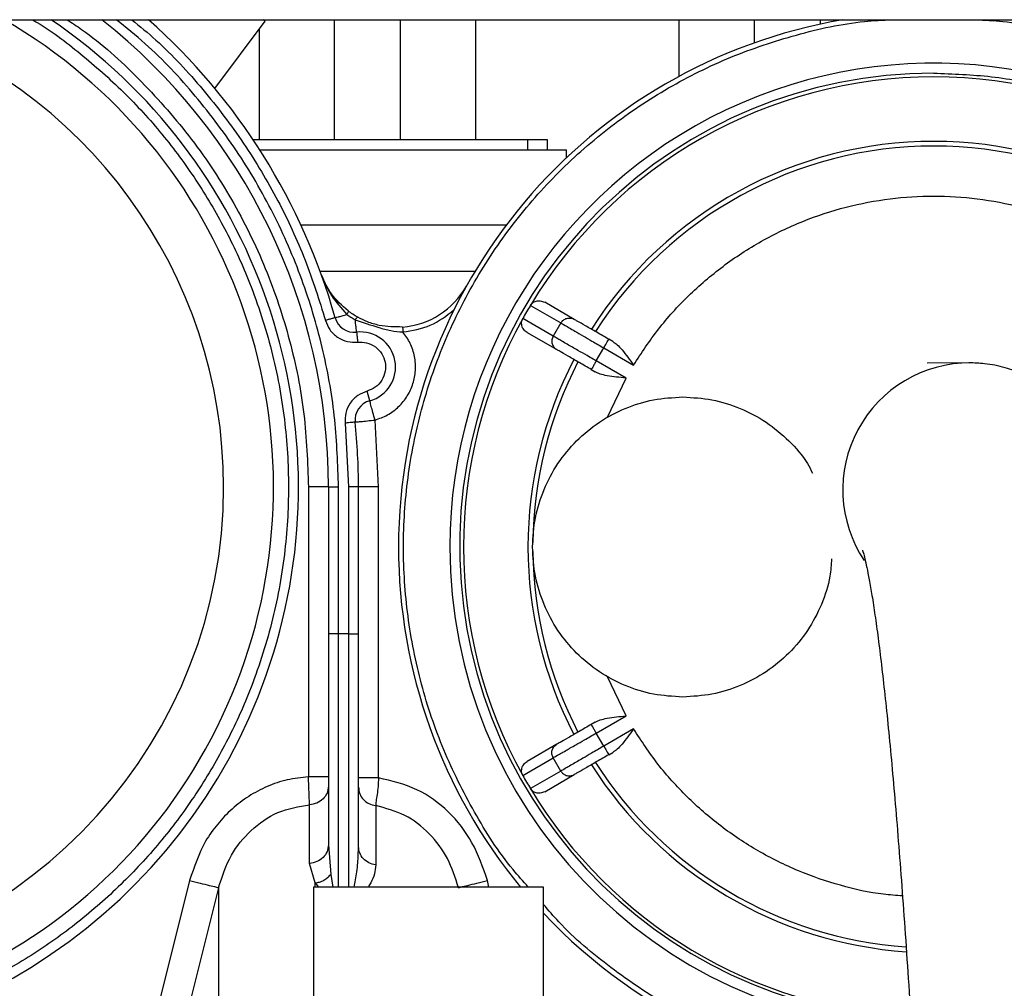
# Model space of a CAD drawing. Units: inches. Extents: x 0.3 to 16.7, y 0.3 to 10.7.
# Drawn here: x 5.8 to 6, y 6.9 to 7 of the extents above; entities that cross this region are included whole.
import ezdxf

# ---------------------------------------------------------------- set-up
doc = ezdxf.new("R2010")
doc.units = ezdxf.units.IN
doc.header["$MEASUREMENT"] = 0

msp = doc.modelspace()

# ---------------------------------------------------------------- linework, layer by layer
at = {"color": 7, "linetype": 'Continuous', "lineweight": 25}
for p, q in [((4.6785631437, 7.0066387776), (7.9285631437, 7.0066387776)), ((5.8489482473, 6.9969838474), (5.8560063652, 7.0064426185)), ((5.8560063652, 7.0064426185), (5.8557434872, 7.0066387776)), ((5.8856465289, 6.9897529715), (5.8856465289, 7.0066387776)), ((5.9142038967, 6.9986705253), (5.9142038967, 7.0066387776)), ((5.8552190823, 6.9897529715), (5.8552190823, 7.0053875598)), ((5.8929018719, 6.9897529715), (5.854334769, 6.9897529715)), ((5.8929018719, 6.9897529715), (5.8929018719, 6.9883468977)), ((5.8957140204, 6.9897529715), (5.8929018719, 6.9897529715)), ((5.8957140204, 6.9883468977), (5.8957140204, 6.9897529715)), ((5.8552547119, 6.9883468977), (5.8983855615, 6.9883468977)), ((5.8983855615, 6.9872372381), (5.8983855615, 6.9883468977)), ((5.8610340469, 6.9778013404), (5.8899320472, 6.9778013404)), ((5.8855121679, 6.9712526011), (5.8637452705, 6.9712526011)), ((5.8994744256, 6.9645077043), (5.8953081937, 6.9669130794)), ((5.8933030452, 6.966473464), (5.8975736202, 6.9640100159)), ((5.8964944027, 6.9621407584), (5.8922257076, 6.9646074606)), ((5.897573622, 6.9640100148), (5.8964944054, 6.9621407568)), ((5.8928475653, 6.9626511461), (5.8970137096, 6.9602458216)), ((5.904889988, 6.9613810279), (5.9043161938, 6.9617123081)), ((5.9025586095, 6.9586680475), (5.9036131767, 6.9604946006)), ((5.9036131767, 6.9604946006), (5.9078008222, 6.9580768716)), ((5.9067462625, 6.9562503206), (5.9025586163, 6.9586680593)), ((5.9018555833, 6.9574503609), (5.9024293581, 6.9571190919)), ((5.9549305314, 6.958388642), (5.9490735565, 6.9583479741)), ((5.9041587728, 6.9507642242), (5.9067462625, 6.9562503206)), ((5.8707192797, 6.9530646769), (5.870348155, 6.9544209881)), ((5.8719513658, 6.9409385526), (5.871461481, 6.9503522164)), ((5.8672664024, 6.9499117576), (5.8677327999, 6.9409385526)), ((5.8621088461, 6.9409385526), (5.8621088088, 6.9001796935)), ((5.8649209946, 6.9409385526), (5.8621088461, 6.9409385526)), ((5.8649209946, 6.9409385526), (5.8649209946, 6.9202847124)), ((5.8663270688, 6.9202847124), (5.8663270688, 6.940938536)), ((5.8677327999, 6.9409385526), (5.867733143, 6.9202847124)), ((5.8691392173, 6.9409385526), (5.8677327999, 6.9409385526)), ((5.8691392173, 6.9202847124), (5.8691392173, 6.9409385526)), ((5.8719513658, 6.9409385526), (5.8691392173, 6.9409385526)), ((5.8719513658, 6.9000423687), (5.8719513658, 6.9409385526)), ((5.8663270688, 6.9202847124), (5.8649209946, 6.9202847124)), ((5.867733143, 6.9202847124), (5.8663270688, 6.9202847124)), ((5.867733143, 6.9202847124), (5.8691392173, 6.9202847124)), ((5.9067462587, 6.9087539004), (5.9041587728, 6.9142399902)), ((5.9025586206, 6.9063361575), (5.9067462587, 6.9087539004)), ((5.9024293581, 6.9078851225), (5.9018555585, 6.9075538391)), ((5.9036131788, 6.9045096092), (5.9025586206, 6.9063361575)), ((5.9078008182, 6.9069273497), (5.9036131788, 6.9045096092)), ((5.8970138169, 6.9047584583), (5.8928475637, 6.9023530709)), ((5.9043162132, 6.9032919174), (5.904889988, 6.9036231864)), ((5.8922255507, 6.9003970361), (5.8964944026, 6.9028634559)), ((5.8975733077, 6.9009947247), (5.8964944064, 6.9028634581)), ((5.8975733051, 6.9009947231), (5.893303193, 6.8985305037)), ((5.8953081921, 6.8980911376), (5.8994743697, 6.9004964814)), ((5.8622666318, 6.8880255792), (5.8622666318, 6.8962648243)), ((5.8715592386, 6.8961355417), (5.8715592386, 6.8878090874)), ((5.8649209946, 6.8906324803), (5.8652365382, 6.8864755208)), ((5.8630555072, 6.8852700597), (5.8622666318, 6.8880255792)), ((5.8453993892, 6.8856144626), (5.8412388164, 6.8688908668)), ((5.8494738793, 6.8846007916), (5.8453132539, 6.8678772095)), ((5.8494738793, 6.8846007916), (5.8494738799, 6.867877206)), ((5.8628118832, 6.884695583), (5.8628118832, 6.8636044694)), ((5.8951515907, 6.884695583), (5.8628118832, 6.884695583)), ((5.8951515907, 6.8636044694), (5.8951515907, 6.884695583))]:
    msp.add_line(p, q, dxfattribs=at)
at = {"color": 8, "linetype": 'Continuous', "lineweight": 25}
for p, q in [((5.8657646391, 6.9897529715), (5.8657646391, 7.0066387776)), ((5.8750447291, 6.9897529715), (5.8750447291, 7.0066387776)), ((5.9248197572, 7.0033916796), (5.9248197572, 7.0066387776)), ((5.9340998472, 7.0060299764), (5.9340998472, 7.0066387776)), ((5.8663270688, 6.884695583), (5.8663270688, 6.9202847124)), ((5.867733143, 6.9202847124), (5.867733143, 6.884695583)), ((5.8630555078, 6.884695583), (5.8630555072, 6.8852700597)), ((5.8630555072, 6.8852700597), (5.863508322, 6.884695583)), ((5.8652365382, 6.8864755208), (5.8655168761, 6.884695583)), ((5.8874833515, 6.884695583), (5.8872547493, 6.885614459))]:
    msp.add_line(p, q, dxfattribs=at)
at = {"color": 7, "linetype": 'Continuous', "lineweight": 25}
for centre, radius, start, end in [((5.7812595772, 6.9409385526), 0.0794431946006745, 124.2073105486, 55.7926894514), ((5.7812595772, 6.9409385526), 0.0759280089988752, 180, 59.9165556518), ((5.7812595772, 6.9409385526), 0.083661417322834, 2.5e-09, 51.74944411409999), ((5.7812595772, 6.9409385526), 0.0878796400449522, 15.7114009411, 48.3842883049), ((5.9499884861, 6.9325021072), 0.075224971878515, 99.75789639240001, 180), ((5.9499884861, 6.9325021072), 0.0680188413948262, 346.1249481848, 180), ((5.9499884861, 6.9325021072), 0.0660854893138364, 30.9343367512, 149.0659124976), ((5.9499884861, 6.9325021072), 0.0570282297609908, 32.472941768, 147.527058232), ((5.9499884861, 6.9325021072), 0.0563635435324552, 32.50212496260001, 147.4978739675), ((5.8744804453, 6.9746472535), 0.0112485939257858, 274.3550817072, 330.8317365596001), ((5.9499884861, 6.9325021072), 0.0660854893138226, 149.0659124976, 150.9340875024), ((5.8685629285, 6.9654971635), 0.0028121484815011, 195.7114010694, 276.3662204692), ((5.9499884861, 6.9325021072), 0.0660854893138373, 150.9340875024, 209.0656324451), ((5.8694204321, 6.9578114435), 0.0049212598425568, 285.3031375177001, 96.36621999549999), ((5.9499884861, 6.9325021072), 0.0570282297609463, 152.472941768, 207.527058232), ((5.9499884861, 6.9325021072), 0.0563635435323356, 152.5021249618, 179.3550983045), ((5.8714614786, 6.9503522389), 0.002812148481524, 105.3031415684, 185.9579566925), ((5.7812595772, 6.9409385526), 0.0878796400449522, 0, 5.9579567433), ((5.9499884861, 6.9325021072), 0.075224971878515, 180, 219.4581187058), ((5.9499884861, 6.9325021072), 0.0680188413948264, 180, 267.3730793351), ((5.9499884861, 6.9325021072), 0.0563635435324553, 180.6449016955, 207.497874404), ((5.9499884861, 6.9325021072), 0.0570282297609536, 212.4729417679, 266.1261206732), ((5.9499884861, 6.9325021072), 0.056363543532464, 212.5021318225, 266.0339183136999), ((5.9499884861, 6.9325021072), 0.0660854893801098, 209.0656324451, 210.9343367523), ((5.9499884861, 6.9325021072), 0.0660854893138368, 210.9343367523, 267.1724944144), ((5.9499884861, 6.9325021072), 0.0752249718785152, 223.1997208474, 267.9395914571001)]:
    msp.add_arc(centre, radius, start, end, dxfattribs=at)
at = {"color": 8, "linetype": 'Continuous', "lineweight": 25}
for centre, radius, start, end in [((5.7812595772, 6.9409385526), 0.0689206881926201, 107.5844093733, 0), ((5.7812595772, 6.9409385526), 0.0689206881926198, 0, 72.4155906267), ((5.9499123551, 6.9325631238), 0.0665517940420364, 89.9344572194, 267.2996009088), ((5.9550652388, 6.9405318469), 0.0178571612524845, 89.685356384, 213.7766606799)]:
    msp.add_arc(centre, radius, start, end, dxfattribs=at)
for points, knots in [([(5.823305661150809, 7.006638777586367), (5.823525051625807, 7.006511788472318), (5.826066613518064, 7.005040664017151), (5.830524262754891, 7.001573384200856), (5.836544533691147, 6.996228693879968), (5.841937634332314, 6.99022750610856), (5.846658822055232, 6.983762790415176), (5.850669818352177, 6.976897254021594), (5.854244720076508, 6.969044592411072), (5.857098983860554, 6.960211462777706), (5.858903982877367, 6.950553794134724), (5.859490057676427, 6.940938771081196), (5.858903979601163, 6.931323764131594), (5.857099165978566, 6.921666033685442), (5.854244830206626, 6.912833028415826), (5.850670068788595, 6.904979848753737), (5.846658581215707, 6.898115583003667), (5.841939757977245, 6.891646543128678), (5.836537567475932, 6.885660903669581), (5.830551788949254, 6.88025858743104), (5.824082962787016, 6.875539616555405), (5.817218503122982, 6.87152892281142), (5.809365537969964, 6.867950339988631), (5.800532456397701, 6.865114237280111), (5.790874758666355, 6.863240540524914), (5.784431847503688, 6.863013311899492), (5.781259577231187, 6.862901432254516)], [0, 0, 0, 0, 0.0037899888202668, 0.0439056944372472, 0.0840251688660771, 0.124140874588853, 0.1642603491272149, 0.2035402506893925, 0.2428238425365695, 0.2930692451992114, 0.3419438580677059, 0.3893501105297345, 0.4367530515152421, 0.4856277072944326, 0.5358763792785359, 0.5751562805406549, 0.6144398720932311, 0.6545555776892114, 0.6946750521391547, 0.7347907578594212, 0.7749102324003782, 0.8141901339671667, 0.8534737258097257, 0.9037191284804801, 0.9525945742816174, 1, 1, 1, 1]), ([(5.828173148302077, 7.006638777586367), (5.828862024193571, 7.006191049339315), (5.832493961158185, 7.003830506909761), (5.838335972774668, 6.998432305588605), (5.84547985267323, 6.990477344518792), (5.851482151311034, 6.981479726105996), (5.856257761359289, 6.971784937305775), (5.859641524083153, 6.961626379466966), (5.861728201769303, 6.951292335246182), (5.861983059327898, 6.944360037189929), (5.862108846072582, 6.94093855261447)], [0, 0, 0, 0, 0.0320743736447968, 0.1691046307406478, 0.3085619881340784, 0.4492653526606866, 0.5899687171872957, 0.7294260745807272, 0.8664563316765789, 1, 1, 1, 1]), ([(5.866327068167211, 6.940938536003812), (5.866225752795946, 6.944088278119534), (5.866020101904811, 6.950481654216865), (5.864328557963748, 6.960073452894853), (5.861556478562637, 6.969631512820008), (5.857588816214253, 6.978943097627647), (5.852506091251957, 6.987812029153028), (5.846341655679494, 6.995978026147162), (5.840496760424817, 7.002317021750994), (5.836448491820899, 7.005536068007128), (5.835061725613246, 7.006638777586367)], [0, 0, 0, 0, 0.1255738878340976, 0.2548910556581386, 0.3872428277520434, 0.5218048263949409, 0.6576632140578481, 0.7938496042809368, 0.9293815627251559, 0.9999999999999999, 0.9999999999999999, 0.9999999999999999, 0.9999999999999999]), ([(5.83727957693733, 7.006638777586367), (5.838423865796416, 7.005700975228085), (5.842040202419418, 7.002737205209294), (5.847347631983307, 6.996921244467643), (5.853115962860049, 6.989376855058214), (5.857899472024697, 6.981316578587756), (5.86179337209485, 6.972984588637215), (5.863606616765942, 6.967208372889126), (5.864501803900338, 6.964356692635702)], [0, 0, 0, 0, 0.086906762194392, 0.2746545196300513, 0.4608756128843237, 0.6444838613182495, 0.8244839880179057, 1, 1, 1, 1]), ([(5.949988486117577, 6.999114874324255), (5.952696242249782, 6.99901935817524), (5.958195726138534, 6.998825363776565), (5.966439601017712, 6.997226148160285), (5.97397943074203, 6.994805252730221), (5.980682949312057, 6.991750524405903), (5.98654229596523, 6.988327127282994), (5.99206431160241, 6.984298892690012), (5.997173648937481, 6.979687637292264), (6.001785154068067, 6.974578128860244), (6.005813075568274, 6.969056331033971), (6.009237364062741, 6.963196805652469), (6.012289069743444, 6.956493431118271), (6.014724039541749, 6.94895386062865), (6.016270411315034, 6.940708753447202), (6.016750488087728, 6.932505886224915), (6.016344253988103, 6.924637054164561), (6.015272296511059, 6.919602146845707), (6.014764528650997, 6.917217197657279)], [0, 0, 0, 0, 0.0676503948888799, 0.1373987311242863, 0.2091097328903613, 0.265166192648648, 0.3212288220713415, 0.378478060630341, 0.4357336001610724, 0.4929828389017988, 0.5502383786114221, 0.6062948388725381, 0.6623574687857382, 0.7340630046870013, 0.8038126616027793, 0.8714672107690852, 0.9391162236065858, 1, 1, 1, 1]), ([(5.945602596179064, 6.883454316695659), (5.94471184341942, 6.883513383553816), (5.941769719061949, 6.883708479263846), (5.93683793737128, 6.884845519339544), (5.930912759598701, 6.886851823896985), (5.925254566619579, 6.889662794373916), (5.91999601307012, 6.893159568661624), (5.915277134516409, 6.897274161579523), (5.911131374831063, 6.901847213054111), (5.908902196470723, 6.905247404690271), (5.907800818212064, 6.906927349736376)], [0, 0, 0, 0, 0.0579547188738781, 0.1914223539397195, 0.3270590857176552, 0.4638069665293295, 0.6005548473409686, 0.7361915791188249, 0.8696592141845291, 1, 1, 1, 1]), ([(5.868539797753708, 6.884695582985674), (5.868604769165987, 6.885022123666039), (5.86881060914939, 6.886056657561324), (5.869067571904499, 6.887935087742902), (5.869116383726193, 6.88961074389342), (5.869139217276156, 6.890394594548947)], [0, 0, 0, 0, 0.1970884383538459, 0.6244081736387898, 1, 1, 1, 1]), ([(5.871559238595759, 6.88780908736396), (5.871517425896482, 6.887386047164019), (5.871432535629635, 6.886527169452694), (5.871020897486483, 6.885507037622849), (5.870645686522207, 6.88489327602441), (5.870524830809038, 6.884695582985674)], [0, 0, 0, 0, 0.3968616664271888, 0.8057287222826699, 1, 1, 1, 1])]:
    msp.add_open_spline(points, degree=3, knots=knots, dxfattribs=at)
at = {"color": 7, "linetype": 'Continuous', "lineweight": 25}
for points, knots in [([(5.893006472803371, 6.884695582985674), (5.892281019962286, 6.885499278848888), (5.889376963714787, 6.888716549304626), (5.88530806975506, 6.895170756350635), (5.880931030802863, 6.903892544907215), (5.877802982261736, 6.913161848362978), (5.87589198840806, 6.922746528701987), (5.875253645157836, 6.932502293564857), (5.875892739117115, 6.942256940059488), (5.877799979425514, 6.951844975503212), (5.880942291438697, 6.961101976908355), (5.885266030047946, 6.969869618562697), (5.890697173236602, 6.977997996136224), (5.89714283851901, 6.985347516888525), (5.904492596905013, 6.991794371818379), (5.912621213591177, 6.99722099405095), (5.921387661161267, 7.001561626837098), (5.930649199790779, 7.004640883098766), (5.938292367730252, 7.006351872314354), (5.942825318648434, 7.006575402840511), (5.944110488138994, 7.006638777586367)], [0, 0, 0, 0, 0.0199053078650837, 0.0796828275942194, 0.1394603473233545, 0.1992378670524901, 0.2590153867816256, 0.3187929065107609, 0.3785704262398967, 0.4383479459690314, 0.4981254656981671, 0.5579029854273015, 0.617680505156438, 0.6774580248855725, 0.7372355446147082, 0.7970130643438428, 0.8567905840729781, 0.916568103802114, 0.9763456235312485, 0.9999999999999999, 0.9999999999999999, 0.9999999999999999, 0.9999999999999999]), ([(5.955866484096183, 7.006638777586367), (5.957151653585993, 7.006575402840743), (5.961684604501664, 7.006351872315401), (5.969327772481559, 7.004640883086584), (5.978589310937898, 7.001561626881623), (5.987355759150059, 6.99722099388531), (5.995484373441186, 6.991794372436755), (6.002834140765348, 6.985347514581058), (6.009279772690237, 6.977998004748153), (6.01471104037089, 6.969869586422912), (6.019034314369758, 6.961102096856046), (6.022178360332544, 6.951844527852712), (6.024079129452985, 6.942258610714261), (6.024742374214558, 6.932496058596706), (6.024013898943172, 6.922769797920229), (6.022877626022368, 6.91577385413825), (6.02163101759737, 6.912198664438908), (6.02145459123483, 6.911692685415027)], [0, 0, 0, 0, 0.0291807119099216, 0.1029239612524717, 0.1766672105950209, 0.2504104599375713, 0.3241537092801218, 0.3978969586226719, 0.4716402079652207, 0.5453834573077719, 0.6191267066503218, 0.6928699559928719, 0.7666132053354228, 0.8403564546779728, 0.914099704020523, 0.9878429533630735, 1, 1, 1, 1]), ([(5.90780082224595, 6.958076871590706), (5.908925505757892, 6.959789691950833), (5.911203031853895, 6.963258217119499), (5.915454492960206, 6.967911492197045), (5.920303012777766, 6.972083808403151), (5.925710783373815, 6.975610650899923), (5.931529334228254, 6.978403857281291), (5.937610912549568, 6.980399305663757), (5.943794008298604, 6.981577852549686), (5.949988490160155, 6.981964001345047), (5.956182971956537, 6.98157785153635), (5.962366067506123, 6.980399303635047), (5.968447645489519, 6.97840385425075), (5.974266195870689, 6.975610646907279), (5.979673965868874, 6.972083803512609), (5.98452248497881, 6.967911486497623), (5.988773945295732, 6.963258210706671), (5.991051470802002, 6.959789685154156), (5.992176154023088, 6.958076864603923)], [0, 0, 0, 0, 0.0606968352992922, 0.1229133572876446, 0.1861859071289109, 0.2500000001439933, 0.3138140931590777, 0.3770866430003454, 0.4393031649886999, 0.5000000002879885, 0.5606968355647723, 0.6229133574903286, 0.686185907238428, 0.7500000001439922, 0.813814093049559, 0.8770866427976592, 0.9393031647232138, 1, 1, 1, 1]), ([(5.867678239136413, 6.965688411200492), (5.866828960257505, 6.96645585131812), (5.865122963124894, 6.967997454050326), (5.864310296185747, 6.969877853199508), (5.863902190809927, 6.970822152720629)], [0, 0, 0, 0, 0.4978196402979541, 1, 1, 1, 1]), ([(5.86390219080993, 6.97082215272063), (5.864327373983873, 6.969808563802656), (5.86517485287878, 6.967788269330204), (5.86673665494148, 6.966062362753486), (5.867514895357893, 6.965202349641048)], [0, 0, 0, 0, 0.5017035545038544, 0.9999999999999999, 0.9999999999999999, 0.9999999999999999, 0.9999999999999999]), ([(5.893303047815988, 6.966473462491851), (5.893348769459247, 6.966541205617927), (5.893440852787203, 6.966677640182628), (5.893628553943667, 6.966848141737854), (5.893848073894458, 6.966986870883229), (5.894205288798926, 6.967123282283848), (5.894732247820688, 6.967165480956462), (5.895107672190446, 6.967000954562228), (5.895308193776464, 6.966913077758878)], [0, 0, 0, 0, 0.0986487150015847, 0.1986783791800596, 0.3084511880125482, 0.4228274126408115, 0.6917206981036782, 0.9999999999999999, 0.9999999999999999, 0.9999999999999999, 0.9999999999999999]), ([(5.867678249189548, 6.965688424440865), (5.867688341656891, 6.965672825858868), (5.867709517029567, 6.96564009790684), (5.867683744110562, 6.965524582926443), (5.867618862034062, 6.965373648719113), (5.867548970628847, 6.965258493165562), (5.867514895429803, 6.965202349661275)], [0, 0, 0, 0, 0.2420704564247292, 0.5078968259275459, 0.7600776010245172, 1, 1, 1, 1]), ([(5.869049271828729, 6.964796709411734), (5.868812238225121, 6.964933119915865), (5.868338191870489, 6.965205928923671), (5.867898216929826, 6.965527588491324), (5.867678239136413, 6.965688411200492)], [0, 0, 0, 0, 0.5000219942435049, 1, 1, 1, 1]), ([(5.865855847814331, 6.964735656174804), (5.865843705766991, 6.964732243944802), (5.865820650779317, 6.964725764895727), (5.865654137389319, 6.9646789901459), (5.865441701559371, 6.964619340459729), (5.865156775617542, 6.964539442312714), (5.864836583713117, 6.964449643197201), (5.864594819812748, 6.96438251821107), (5.864501803900338, 6.964356692635702)], [0, 0, 0, 0, 0.1941507651173905, 0.3686481670964981, 0.5234500136452704, 0.6585188782857869, 0.868619020214276, 1, 1, 1, 1]), ([(5.864501803900338, 6.964356692635702), (5.864677491387462, 6.963907671007872), (5.865040359566073, 6.962980253450061), (5.866160195146596, 6.961928347000458), (5.867556129453453, 6.961286547719683), (5.868551928116206, 6.961299262455826), (5.869034057371513, 6.961305418465566)], [0, 0, 0, 0, 0.2420816945324132, 0.5000000000434022, 0.7579183055282549, 1, 1, 1, 1]), ([(5.867514895429803, 6.965202349661275), (5.867701943779307, 6.965065601074674), (5.868076040484618, 6.964792103896866), (5.868478944409846, 6.964560227984907), (5.86868039637585, 6.964444290026976)], [0, 0, 0, 0, 0.4999999915837239, 1, 1, 1, 1]), ([(5.86904926412176, 6.964796695414303), (5.869031226428339, 6.964798961350044), (5.868995151041995, 6.964803493221465), (5.86890425007405, 6.964732548115427), (5.868796477360458, 6.96461364089458), (5.868719090037257, 6.964500740315989), (5.86868039637585, 6.964444290026976)], [0, 0, 0, 0, 0.2500000082484315, 0.5000000095480189, 0.7500000060205975, 1, 1, 1, 1]), ([(5.868680396379979, 6.964444290000062), (5.869786243674461, 6.964072989254324), (5.871450564253535, 6.963514174782163), (5.873658624040467, 6.962878404268801), (5.874816002902298, 6.96277917455919), (5.875388020442661, 6.962730131729487)], [0, 0, 0, 0, 0.5003691234167229, 0.7530647616452643, 1, 1, 1, 1]), ([(5.875334633684227, 6.963431138895369), (5.874238219362825, 6.96343598073074), (5.872583883422943, 6.963443286383461), (5.870428511936693, 6.96410530252257), (5.869495043019319, 6.964573246310287), (5.869049271828729, 6.964796709411734)], [0, 0, 0, 0, 0.5065921376900833, 0.7643767177085392, 1, 1, 1, 1]), ([(5.892847566053116, 6.962651143665639), (5.892671192648774, 6.962780869353714), (5.892340984200695, 6.963023743375993), (5.892114059839341, 6.963501211117113), (5.892053587358411, 6.963878815733437), (5.892063992934442, 6.964138296479624), (5.89211779305388, 6.964386103638843), (5.89218990274632, 6.964534012164764), (5.892225710257127, 6.964607459103183)], [0, 0, 0, 0, 0.3082943078720732, 0.5771923796231744, 0.691547378438904, 0.8013868043944938, 0.9013746431724993, 1, 1, 1, 1]), ([(5.897573607149624, 6.964010023719592), (5.897725256488541, 6.963921943372845), (5.898039427844556, 6.963739467655022), (5.899299549429496, 6.963006528580565), (5.90067876411535, 6.962202755877208), (5.902057907607786, 6.961399790432978), (5.903052513387915, 6.960820918467916), (5.903613179020321, 6.960494604643023)], [0, 0, 0, 0, 0.2409661170350631, 0.4992085839831633, 0.6634351805907153, 0.81027626111787, 1, 1, 1, 1]), ([(5.904316193217755, 6.961712308465319), (5.903743421818267, 6.962042998186989), (5.902557474464546, 6.96272770521089), (5.900997215556989, 6.963628521111151), (5.899848798269335, 6.964291560141305), (5.899596349551534, 6.96443731147648), (5.89947442558507, 6.964507704311337)], [0, 0, 0, 0, 0.2414826415951629, 0.5000000000441941, 0.7585173584661664, 1, 1, 1, 1]), ([(5.868874747996223, 6.962702356226752), (5.868877013192162, 6.962682103838488), (5.868880416466359, 6.96265167625861), (5.868902124394513, 6.962457376092656), (5.868926722237242, 6.962237615296635), (5.868958369248313, 6.961958250662811), (5.868993735749266, 6.961647166798892), (5.869019420919473, 6.961429470594713), (5.869034057371513, 6.961305418465566)], [0, 0, 0, 0, 0.2492627161410958, 0.3744971263428062, 0.5455045513716127, 0.702224383867077, 0.8303153730750725, 1, 1, 1, 1]), ([(5.87146148098428, 6.950352216377405), (5.872059234533294, 6.950562493790422), (5.873273784454082, 6.950989747490119), (5.874834001286569, 6.952180368728517), (5.876062085705749, 6.953692914499787), (5.876865639338059, 6.95544965647986), (5.877221674831394, 6.957348360463934), (5.877090041861531, 6.95929223584578), (5.876501437934918, 6.9611645055283), (5.875755259946776, 6.962213739815625), (5.875388020442661, 6.962730131729487)], [0, 0, 0, 0, 0.1230401957953464, 0.2500001217948553, 0.3769600477939015, 0.5000002435879971, 0.623040366400877, 0.7500001217940042, 0.8769598771871404, 1, 1, 1, 1]), ([(5.869034057371513, 6.961305418465566), (5.869457663002228, 6.961307581474519), (5.870336173538982, 6.961312067312331), (5.871561776321463, 6.960704576948889), (5.872474436986288, 6.959714167962265), (5.872948249198093, 6.958484844116732), (5.872960564780464, 6.957167438308701), (5.872476871571814, 6.955910521445988), (5.871561178753027, 6.954894356092047), (5.87074277916208, 6.954574985445735), (5.870348155295304, 6.954420988204318)], [0, 0, 0, 0, 0.12054757579162, 0.2500021431128551, 0.379456710355443, 0.5000042859711232, 0.6205506817807288, 0.7500021429855491, 0.8794536041903768, 1, 1, 1, 1]), ([(5.902558609501891, 6.958668047487879), (5.902416407528752, 6.958749002237571), (5.90197979715141, 6.958997561965898), (5.901103661663658, 6.959499887383746), (5.89982277590565, 6.96023380419171), (5.898336521672059, 6.961085485377373), (5.896986185232267, 6.961859087929432), (5.896661159589525, 6.96204524787605), (5.896494419644763, 6.962140748953916)], [0, 0, 0, 0, 0.0479982860417931, 0.1473717228956118, 0.2983267524357147, 0.500648291725315, 0.7438298235435117, 1, 1, 1, 1]), ([(5.904889988001593, 6.961381027892098), (5.905094853299179, 6.96123951803895), (5.905544769155497, 6.960928740530477), (5.906522388969427, 6.95985762140958), (5.907267431018085, 6.958819840621514), (5.90780082224595, 6.958076871590706)], [0, 0, 0, 0, 0.1919149998787354, 0.4214750010272902, 1, 1, 1, 1]), ([(5.901855583257048, 6.957450360898704), (5.901282808987868, 6.957781052277202), (5.900096854484184, 6.95846576342915), (5.89853656247934, 6.959366598438164), (5.897388108901821, 6.960029658420297), (5.897135641077314, 6.960175420786738), (5.897013708007155, 6.960245818877618)], [0, 0, 0, 0, 0.2414823955150271, 0.4999999998793419, 0.7585176043175622, 1, 1, 1, 1]), ([(5.906746262531524, 6.956250320585786), (5.905836017127744, 6.956340771263859), (5.904564670764358, 6.95646710438255), (5.903148289653064, 6.956778240962423), (5.902654281376035, 6.957012454018688), (5.902429358070221, 6.957119091857221)], [0, 0, 0, 0, 0.5786006574455459, 0.8081357386052309, 0.9999999999999999, 0.9999999999999999, 0.9999999999999999, 0.9999999999999999]), ([(5.991944091403203, 6.524510180232695), (5.991920718184714, 6.52743681476089), (5.991860571584176, 6.534967960630495), (5.991744836339938, 6.547082279573367), (5.991599206347935, 6.560837577820878), (5.991436573705431, 6.574542140784478), (5.991257977465533, 6.5881825968573), (5.991063365702845, 6.601744737031978), (5.990852999115905, 6.615214679685386), (5.990627074599059, 6.628578577820371), (5.990385825747908, 6.64182271683162), (5.990129495526609, 6.654933507592587), (5.989858343148087, 6.667897507564185), (5.989572641739719, 6.680701434378013), (5.989272678426333, 6.693332181437118), (5.988958753706936, 6.705776833002728), (5.988631180953638, 6.718022679481058), (5.988290285799695, 6.73005723276755), (5.987936405464691, 6.741868241752253), (5.987569887985148, 6.75344370804565), (5.987191091334251, 6.764771902024558), (5.986800382402128, 6.775841379324299), (5.986398135800368, 6.786640997945887), (5.985984732441159, 6.797159936202487), (5.985560557823515, 6.807387711805322), (5.985125999933355, 6.817314202493862), (5.984681446627295, 6.826929668761161), (5.984227282315959, 6.836224779432149), (5.983763883682442, 6.845190641150431), (5.983291614050263, 6.853818833265059), (5.982810815828194, 6.862101450259106), (5.982321800165083, 6.870031154853332), (5.981824832472744, 6.877601246465685), (5.981320111689042, 6.884805752188847), (5.980807739806865, 6.891639551551385), (5.980287675828055, 6.898098553355785), (5.979759663886935, 6.904179955434815), (5.979223116980464, 6.909882641663669), (5.978676919947818, 6.915207817294544), (5.978119079575594, 6.920160083113159), (5.977546052099397, 6.924749381737379), (5.976951366992466, 6.928994855182962), (5.976322314616429, 6.93293351971746), (5.975631039967746, 6.936643692451968), (5.974863653915889, 6.940046140631761), (5.97406527912978, 6.942860553189452), (5.97324621308131, 6.945135364933594), (5.972481592218464, 6.946887412809001), (5.971650262295086, 6.94847822853645), (5.970687529950933, 6.95001573047542), (5.969553305168818, 6.951521587027933), (5.968202530267, 6.952998301404588), (5.966592871289401, 6.954422733814281), (5.964695399889155, 6.955742963454214), (5.96250806510279, 6.956886223224938), (5.959979816121056, 6.957789436575303), (5.957408913894881, 6.958317925059792), (5.955668767411495, 6.958367577519761), (5.954930531371732, 6.95838864197368)], [0, 0, 0, 0, 0.0130986185154812, 0.0337068416913728, 0.0543152355929016, 0.0749239029130979, 0.0955329493445741, 0.1161424847900185, 0.1367526247239302, 0.1573634916859316, 0.1779752169451693, 0.1985879423822794, 0.2192018226450438, 0.239817027645, 0.2604337454787415, 0.281052185877126, 0.3016725843125063, 0.3222952069285978, 0.3429203565029117, 0.3635483797128913, 0.3841796760574337, 0.404814708895159, 0.4254540192102546, 0.4460982429215833, 0.466748132837029, 0.4874045867579063, 0.5080686838126947, 0.5287417319315759, 0.5494253305956229, 0.5701214548212732, 0.5908325691218658, 0.6115617845071732, 0.632313078445678, 0.6530916088990522, 0.6739041722935403, 0.6947598877820629, 0.7156712485777467, 0.7366557908947076, 0.7577388481086886, 0.7789583145100972, 0.8003733798864725, 0.8220817853274593, 0.844257465077215, 0.8672448211245827, 0.8918479790426039, 0.9146673049784352, 0.9284300681884667, 0.9388276663433032, 0.9475493524997647, 0.9550154786078712, 0.9616164769973496, 0.9676501356002866, 0.9733404289702858, 0.9788475500747662, 0.9842720660703911, 0.9896648139307271, 0.9956154226630737, 1, 1, 1, 1]), ([(5.870348155295304, 6.954420988204318), (5.86989815249382, 6.95424838456897), (5.868968732956334, 6.953891895252895), (5.867909623035501, 6.95277985966006), (5.867258274411078, 6.951389146910261), (5.867263750808807, 6.950393719707121), (5.867266402350141, 6.949911757566381)], [0, 0, 0, 0, 0.2420880902043707, 0.5000000001934043, 0.7579119100656926, 1, 1, 1, 1]), ([(5.914710083417913, 6.953593220780949), (5.916090656882066, 6.953514821940433), (5.918851803810371, 6.953358024259402), (5.922831234724137, 6.952102447863043), (5.926511076294452, 6.950158716406651), (5.929690530025901, 6.947495049873255), (5.931879894985859, 6.945021640750626), (5.9327290288279, 6.943341690841684), (5.932955471723052, 6.942893689946822)], [0, 0, 0, 0, 0.1864401295928815, 0.3728802591857576, 0.5593203887786454, 0.7457605183715262, 0.9322006479644048, 1, 1, 1, 1]), ([(5.86866452045137, 6.950060341644418), (5.868651100044221, 6.950058933948664), (5.86862569849711, 6.950056269525028), (5.86844360404532, 6.950037136603779), (5.868214765327163, 6.950013063827898), (5.867915417150544, 6.949981430764923), (5.867592254885504, 6.94994736291267), (5.867354000369875, 6.949921329251388), (5.867266402350141, 6.949911757566383)], [0, 0, 0, 0, 0.200769932664712, 0.3800083593684987, 0.5376632090472719, 0.6736886875747092, 0.8800265140408039, 0.9999999999999999, 0.9999999999999999, 0.9999999999999999, 0.9999999999999999]), ([(5.935635235214792, 6.930817068595585), (5.93558074868653, 6.930003239451266), (5.935433987256075, 6.927811161277507), (5.934298788057976, 6.924380908041486), (5.932365790654282, 6.920708254976287), (5.929718270174371, 6.917493145653903), (5.92650364589754, 6.914849788687169), (5.922833216163315, 6.912900622276319), (5.918851308450577, 6.911646476131132), (5.916090491762135, 6.911489487749944), (5.914710083417913, 6.911410993559351)], [0, 0, 0, 0, 0.0777922397379818, 0.2095362054896972, 0.3412801712414152, 0.473024136993131, 0.6047681027448465, 0.7365120684965705, 0.868256034248283, 1, 1, 1, 1]), ([(5.939998393150044, 6.932032851823562), (5.939997443982199, 6.932035782807463), (5.939994721526893, 6.932044189616335), (5.940113304813621, 6.931659213037719), (5.940312288390163, 6.930886304609698), (5.940591940347917, 6.929643354545474), (5.940929825600332, 6.927920615667801), (5.941315601948695, 6.925691036846913), (5.941736648812038, 6.922952952809917), (5.942183363167588, 6.919712075573607), (5.942647925844319, 6.915980589188919), (5.943124476834506, 6.911772413359326), (5.943608621910664, 6.907101544653604), (5.944097081166628, 6.901981152936965), (5.944587365037136, 6.896423439899504), (5.945077541690297, 6.890439747504706), (5.945566070008033, 6.884040762507946), (5.946051684759793, 6.877236719976733), (5.946533317726412, 6.870037578283931), (5.947010043642719, 6.862453158651812), (5.947481042896216, 6.854493252568046), (5.947945575588581, 6.846167702674208), (5.948402963329645, 6.837486462769627), (5.94885257634235, 6.82845964169043), (5.949293824251561, 6.819097534837065), (5.949726149456263, 6.80941064624412), (5.950149022333162, 6.799409703381052), (5.950561937752552, 6.78910566632993), (5.950964412543993, 6.778509732578348), (5.951355983655947, 6.767633338361779), (5.951736206826776, 6.756488157264207), (5.952104655635366, 6.74508609661834), (5.952460920835424, 6.733439292122148), (5.9528046099027, 6.72156010099515), (5.953135346742821, 6.709461093928044), (5.953452771519546, 6.697155046025744), (5.953756540576683, 6.684654926905738), (5.954046326419482, 6.671973890075514), (5.954321817780685, 6.659125261716748), (5.954582719598389, 6.646122528882779), (5.95482875348966, 6.632979327486144), (5.955059656492574, 6.619709429006727), (5.955275186352297, 6.606326730199361), (5.955475102434069, 6.592845230078503), (5.955659237631486, 6.579279053078015), (5.955827230666252, 6.565642298756114), (5.955979525875174, 6.551949537927791), (5.956113642480585, 6.538213895424522), (5.956197178074195, 6.528978294773597), (5.956232017909031, 6.524324754101657), (5.956232486106462, 6.524262217186806)], [0, 0, 0, 0, 0.0070715358605034, 0.0202829672301341, 0.0351518708671584, 0.0516019101500038, 0.0694479565231728, 0.0884419250229031, 0.1083274641911026, 0.1288789805383583, 0.1499174435785593, 0.1713094316622542, 0.1929588210855291, 0.2147973258084245, 0.2367765032410024, 0.2588617744564605, 0.2810281982099275, 0.303257558175752, 0.3255363710570387, 0.347854522097414, 0.3702043237436616, 0.3925798597186526, 0.4149765227096542, 0.4373906845743726, 0.4598194582104712, 0.4822605235524955, 0.5047119989544171, 0.5271723450646886, 0.5496402922253435, 0.5721147850873095, 0.5945949399563378, 0.6170800116461113, 0.6395693674979019, 0.662062466850342, 0.6845588446889538, 0.7070580985261168, 0.729559877796477, 0.7520638752242574, 0.7745698197462124, 0.7970774706689713, 0.8195866128104087, 0.84209705242936, 0.8646086137886109, 0.8871211362277477, 0.9096344716468096, 0.932148482320272, 0.9546630389754552, 0.977178019080617, 0.9996933052963104, 0.9999999999999999, 0.9999999999999999, 0.9999999999999999, 0.9999999999999999]), ([(5.864920994554021, 6.920284712404684), (5.864920994554021, 6.917590196028873), (5.864920994554021, 6.912153335972485), (5.864920994554021, 6.904274867228025), (5.864920994554021, 6.896887285841082), (5.864920994554021, 6.892705152272101), (5.864920994554021, 6.890632480312446)], [0, 0, 0, 0, 0.247800784631754, 0.5000000000000034, 0.7521992153682527, 1, 1, 1, 1]), ([(5.869139217276181, 6.890394594548947), (5.869139217276181, 6.892475496216674), (5.869139217276181, 6.896674988010286), (5.869139217276181, 6.904120890115121), (5.869139217276181, 6.912072573548865), (5.869139217276181, 6.917563759721404), (5.869139217276181, 6.920284712404684)], [0, 0, 0, 0, 0.247756367912521, 0.5000000000000143, 0.7522436320874996, 1, 1, 1, 1]), ([(5.90242935808058, 6.907885122490096), (5.902654332041753, 6.907991782362566), (5.903148413671788, 6.908226025842899), (5.904564831484332, 6.908537116964395), (5.905836110360642, 6.908663452693964), (5.906746258696598, 6.908753900396809)], [0, 0, 0, 0, 0.1919070343813901, 0.4214609542723849, 1, 1, 1, 1]), ([(5.901855557869414, 6.90755383878404), (5.90128278723554, 6.907223149504388), (5.9000968403814, 6.906538442768904), (5.898536582488139, 6.905637627454221), (5.897388172389214, 6.904974592574467), (5.897135735168104, 6.904828847876906), (5.897013816865753, 6.904758458312223)], [0, 0, 0, 0, 0.2414824205364865, 0.5000000000502219, 0.7585175795332042, 1, 1, 1, 1]), ([(5.896494403778193, 6.902863456605597), (5.896646235758377, 6.902950591451178), (5.896960512590003, 6.903130951762358), (5.898035869870019, 6.903747223666231), (5.899005444479883, 6.904301965540552), (5.899790239813545, 6.904750940350054), (5.901004552551211, 6.905446119317141), (5.901998919307993, 6.906015604942843), (5.902558622771005, 6.906336153749074)], [0, 0, 0, 0, 0.2411065774564297, 0.4990662122419695, 0.5608686497662295, 0.6650310279432136, 0.811454584152844, 1, 1, 1, 1]), ([(5.907800818212064, 6.906927349736376), (5.907267491902939, 6.906184464591512), (5.906522462747394, 6.905146692625875), (5.905544845674764, 6.904075538432948), (5.905094859355883, 6.903764704168863), (5.904889987983308, 6.90362318643898)], [0, 0, 0, 0, 0.5784612648173211, 0.8080803445636973, 0.9999999999999999, 0.9999999999999999, 0.9999999999999999, 0.9999999999999999]), ([(5.903613182966456, 6.904509601891344), (5.903033952985293, 6.904172554509661), (5.902014434477796, 6.903579308209047), (5.900791093116545, 6.902867141715037), (5.900034558808397, 6.902426395057162), (5.899109203967938, 6.901887265199504), (5.898046974742205, 6.9012697351328), (5.897730123010441, 6.901085771493827), (5.897573311545642, 6.900994726993183)], [0, 0, 0, 0, 0.1958563453400919, 0.3447321018916425, 0.4464509203090035, 0.5008926647086329, 0.7529893496151397, 1, 1, 1, 1]), ([(5.904316213179794, 6.903291917400313), (5.903743436091577, 6.902961224394246), (5.902557476188801, 6.902276510125129), (5.900997183306171, 6.901375674609327), (5.899848742730545, 6.900712622133841), (5.899596294798342, 6.900566871252227), (5.899474371290472, 6.900496478682138)], [0, 0, 0, 0, 0.2414824847184126, 0.499999999982112, 0.7585175152567923, 1, 1, 1, 1]), ([(5.892225552577944, 6.900397037154248), (5.892189835243532, 6.900470305642328), (5.892117904936575, 6.900617859342079), (5.892064062348181, 6.900865323113657), (5.892053534835137, 6.901124787888609), (5.89211388770197, 6.901502625105772), (5.892340839672507, 6.901980336580415), (5.892671129701741, 6.902223288993004), (5.892847565246915, 6.902353070208218)], [0, 0, 0, 0, 0.0983981822019526, 0.1981618047992225, 0.3080945350031781, 0.4225800720724495, 0.6915516946874888, 1, 1, 1, 1]), ([(5.862108808822019, 6.900179693534464), (5.86110659680423, 6.900075197231621), (5.859119957848328, 6.899868058999099), (5.856286988164501, 6.898895671269427), (5.853676806121052, 6.897510182491683), (5.851328968571783, 6.895719370527117), (5.849294370406567, 6.893587015891013), (5.846982846678682, 6.89035111908521), (5.846034316072955, 6.887513743532845), (5.845399389173396, 6.885614462633031)], [0, 0, 0, 0, 0.12722304726047, 0.2521884165126333, 0.3762464838717283, 0.5001428328061929, 0.6241810346713162, 0.748434505949768, 1, 1, 1, 1]), ([(5.862266631821598, 6.896264824336208), (5.862257724051209, 6.896456219401059), (5.862239885571817, 6.896839502396829), (5.862202178984758, 6.897799778492765), (5.8621587195575, 6.898928148079383), (5.862125431394149, 6.899762871290227), (5.862108808821737, 6.900179693536292)], [0, 0, 0, 0, 0.2496836326165325, 0.5000102316050947, 0.7503281859613539, 1, 1, 1, 1]), ([(5.871951358355062, 6.900042368661436), (5.871935860048234, 6.899635069270481), (5.871904156362333, 6.898801888452624), (5.871753935866702, 6.897692044062781), (5.871604178977146, 6.896720080377521), (5.871573994763585, 6.896327474892741), (5.871559238596123, 6.896135541706585)], [0, 0, 0, 0, 0.2444405625221209, 0.5000331262995243, 0.7555810125891061, 1, 1, 1, 1]), ([(5.887254749310066, 6.885614459027575), (5.88663192846602, 6.887433783645569), (5.885415218307886, 6.890987920866271), (5.881956545427518, 6.895418820473693), (5.87742194749482, 6.89875644455164), (5.873801855867261, 6.89960738820407), (5.871951358355061, 6.900042368661433)], [0, 0, 0, 0, 0.2576363069101746, 0.5033047861480583, 0.7461022117348436, 1, 1, 1, 1]), ([(5.895308194577772, 6.898091137046287), (5.895107665228741, 6.898003256924481), (5.894732229430082, 6.897838725678182), (5.894205273309759, 6.897880935001472), (5.89384802002232, 6.898017360611942), (5.893628526730637, 6.89815610577766), (5.893440866144598, 6.89832651352839), (5.893348865799791, 6.898462833094978), (5.893303194972642, 6.898530504877905)], [0, 0, 0, 0, 0.3083248895665127, 0.5772531637850435, 0.691621318213548, 0.8014728193856374, 0.9014471025130448, 1, 1, 1, 1]), ([(5.849473879280201, 6.884600791633642), (5.849985717320766, 6.886172393265827), (5.850953940569563, 6.889145328291232), (5.853921136854759, 6.89278816892558), (5.857696258294285, 6.895477288907389), (5.860740165606698, 6.896001794145588), (5.862266631821453, 6.896264824337838)], [0, 0, 0, 0, 0.2669483247145432, 0.5049753119772952, 0.7517537874248278, 0.9999999999999999, 0.9999999999999999, 0.9999999999999999, 0.9999999999999999]), ([(5.883180259329938, 6.884600786826762), (5.882739360235112, 6.885997687045363), (5.881861158744447, 6.888780092064287), (5.879216766688693, 6.892293978834922), (5.875761858385329, 6.895031784651084), (5.872961804275259, 6.895767178199914), (5.871559238596119, 6.896135541707084)], [0, 0, 0, 0, 0.2530000573988933, 0.5039362297471034, 0.7515183666204968, 1, 1, 1, 1]), ([(5.863055507223594, 6.885270059669869), (5.863260487382884, 6.885302929376204), (5.863678909586872, 6.885370025699167), (5.864271043228607, 6.88564314365805), (5.864818443365893, 6.885998702173262), (5.865099196254343, 6.886318888397414), (5.865236538228233, 6.886475520830585)], [0, 0, 0, 0, 0.244927483585063, 0.4999659374536597, 0.7553875027228631, 1, 1, 1, 1]), ([(5.947259460590705, 6.858159042195137), (5.944921172331435, 6.858257466964536), (5.939332733435182, 6.858492699215088), (5.93064614834859, 6.860340897897007), (5.921391233580843, 6.863451059311609), (5.912609975355064, 6.867771766400248), (5.90453397742989, 6.873247186269921), (5.89866550709004, 6.878124930229816), (5.895854277516448, 6.881424735130823), (5.895151590729499, 6.882249544788928)], [0, 0, 0, 0, 0.1188627087615208, 0.284078313408816, 0.4492939180561094, 0.6145095227034015, 0.7797251273506951, 0.9449407319979883, 1, 1, 1, 1])]:
    msp.add_open_spline(points, degree=3, knots=knots, dxfattribs=at)
for points in [[(5.875388020442661, 6.962730131729487), (5.876711771428606, 6.962946420297893), (5.8793592734005, 6.963378997434707), (5.88148630877225, 6.965013656481057), (5.882549826458127, 6.965830986004233)], [(5.865855847812646, 6.964735656180638), (5.865878330993691, 6.964741980745353), (5.86592329735578, 6.964754629874779), (5.866279758683781, 6.964854903173843), (5.866808334969181, 6.965003592761692), (5.867279375228323, 6.96513609734793), (5.867514895357893, 6.965202349641048)], [(5.868874747991301, 6.962702356226193), (5.868872107426499, 6.962726022092466), (5.868866826296895, 6.962773353825013), (5.868824994310624, 6.963148285418366), (5.868763017031394, 6.963703776341664), (5.868707936597117, 6.964197452113929), (5.868680396379979, 6.964444290000062)], [(5.897573620173164, 6.964010015890747), (5.897685049467096, 6.964155609545474), (5.897907908054959, 6.964446796854931), (5.898416673502068, 6.964679369366736), (5.898972991868234, 6.964725666289441), (5.899307280673425, 6.964580356118012), (5.899474425076022, 6.964507701032298)], [(5.875334633684225, 6.963431138895397), (5.875335436171355, 6.963420601655229), (5.875337041145615, 6.963399527174894), (5.875349386794401, 6.963237419819631), (5.875367033521272, 6.963005705450324), (5.875381024810582, 6.962821989637078), (5.875388020455238, 6.962730131730456)], [(5.89649440252867, 6.962140758439727), (5.896424031850988, 6.961971469412335), (5.896283290495626, 6.961632891357552), (5.896336241688196, 6.961076027220065), (5.896574272253764, 6.96057110701713), (5.896867230453072, 6.960354250042981), (5.897013709552726, 6.960245821555906)], [(5.903613176671851, 6.96049460056371), (5.903705299494762, 6.96065416594235), (5.903889545140585, 6.960973296699629), (5.904121926429503, 6.961375804654588), (5.904284497482953, 6.961657398337453), (5.904305628378721, 6.961694004855021), (5.904316193826605, 6.961712308113803)], [(5.902558616307597, 6.958668059260398), (5.902466486233568, 6.958508485291271), (5.902282226085511, 6.958189337353021), (5.9020498308485, 6.957786816995075), (5.901887257734294, 6.95750523210132), (5.901866138705527, 6.957468652870489), (5.901855579191143, 6.957450363255073)], [(5.87146148098428, 6.950352216377405), (5.871364225315179, 6.950707648482154), (5.871169713976976, 6.951418512691649), (5.870924382743312, 6.952315103474834), (5.870752748928727, 6.952942358885196), (5.870730436245561, 6.953023904249553), (5.870719279903979, 6.953064676931731)], [(5.914710083417913, 6.911410993559351), (5.913329684711217, 6.911489488604308), (5.910568887297822, 6.91164647869422), (5.906586835022218, 6.912900612023964), (5.90291695462689, 6.914849827133498), (5.899700277557336, 6.917493002120944), (5.897060418909411, 6.920708790661795), (5.895098826970501, 6.92437890883241), (5.893890884618744, 6.928360898535571), (5.8934830124013, 6.93250210717015), (5.893890884618744, 6.93664331580473), (5.895098826970501, 6.94062530550789), (5.897060418909411, 6.944295423678505), (5.899700277557338, 6.947511212219356), (5.90291695462689, 6.950154387206801), (5.906586835022218, 6.952103602316336), (5.910568887297822, 6.95335773564608), (5.913329684711217, 6.953514725735992), (5.914710083417913, 6.953593220780949)], [(5.868664520451674, 6.95006034164203), (5.868706562882348, 6.950064727449797), (5.868790647743694, 6.950073499065328), (5.869437436102071, 6.950140996498305), (5.870361948140253, 6.950237481880762), (5.871094953460918, 6.950313984987697), (5.871461456121249, 6.950352236541165)], [(5.864920994554, 6.940938552618126), (5.864942130049025, 6.940938551255279), (5.864984401039075, 6.940938548529584), (5.865309554424553, 6.940938544414859), (5.865774324917021, 6.940938540248249), (5.866142820417148, 6.940938537418624), (5.86632706816721, 6.940938536003812)], [(5.902558620583267, 6.906336157548385), (5.902466493879593, 6.906495720746044), (5.902282240472243, 6.906814847141364), (5.902049847708552, 6.907217348564521), (5.901887264715722, 6.907498935315076), (5.901866127224095, 6.907535537862041), (5.901855558478283, 6.907553839135524)], [(5.896494402608861, 6.902863455946586), (5.896424028935072, 6.903032755384761), (5.896283281587494, 6.903371354261115), (5.896336255042974, 6.903928250416491), (5.896574328221202, 6.904433187945527), (5.89686732174292, 6.904650033102199), (5.897013818503779, 6.904758455680536)], [(5.903613176254953, 6.904509613524932), (5.903705305907948, 6.904350040285076), (5.903889565213938, 6.904030893805364), (5.904121959776983, 6.903628374614804), (5.904284533141613, 6.903346789287337), (5.904305653295137, 6.903310208108373), (5.904316213371898, 6.903291917518893)], [(5.897573305100685, 6.900994723121936), (5.897684703915325, 6.900849046623404), (5.89790750154475, 6.900557693626154), (5.898416336159904, 6.900324912937586), (5.898972793478049, 6.900278496217018), (5.899307177654706, 6.900423819647184), (5.899474369743034, 6.900496481362266)], [(5.864920994554021, 6.900179785640764), (5.864878722811588, 6.900179777961053), (5.86479417932672, 6.900179762601634), (5.864143861737941, 6.900179739637831), (5.863214306701546, 6.900179716372725), (5.862477308115067, 6.90017970161591), (5.86210880882183, 6.900179694237501)], [(5.871951365757621, 6.900042368661433), (5.871582870133868, 6.900042368661433), (5.870845878886365, 6.900042368661433), (5.869916337443459, 6.900042368661433), (5.869266030319943, 6.900042368661433), (5.869181488290768, 6.900042368661433), (5.869139217276181, 6.900042368661433)], [(5.864920994553953, 6.898871681746795), (5.864881746921947, 6.898541782460827), (5.864803251657936, 6.897881983888888), (5.864196643710501, 6.897039106477672), (5.863324291547931, 6.896429491373079), (5.862619185063665, 6.896319713348221), (5.862266631821534, 6.896264824335792)], [(5.869139217276181, 6.898721044069567), (5.86917416745086, 6.898409399373007), (5.869244067800217, 6.897786109979887), (5.869787939673501, 6.896975391834797), (5.870576741648245, 6.896362305946342), (5.871231739613449, 6.896211127418666), (5.871559238596051, 6.896135538154827)], [(5.864920994554021, 6.890632480312446), (5.864881749027197, 6.89030257712561), (5.864803257973547, 6.889642770751939), (5.864196651007971, 6.888799880459533), (5.863324296380398, 6.888190253873224), (5.862619186674622, 6.888080470735908), (5.862266631821734, 6.888025579167249)], [(5.871559238596051, 6.887809087365621), (5.871231739613449, 6.88788467662946), (5.870576741648245, 6.888035855157137), (5.8697879396735, 6.888648941045591), (5.869244067800217, 6.889459659190683), (5.86917416745086, 6.890082948583802), (5.869139217276181, 6.890394593280361)], [(5.84539938917414, 6.885614462632845), (5.845902882758786, 6.885489201193099), (5.846909869928077, 6.885238678313609), (5.84820763124409, 6.884915815310292), (5.849167187970098, 6.884677092393689), (5.84937164895172, 6.884626225654348), (5.84947387944253, 6.884600792284679)], [(5.883180259375295, 6.884600786838047), (5.883282489748338, 6.884626220178419), (5.883486950494423, 6.884677086859161), (5.88444650719961, 6.884915809770583), (5.885744268697047, 6.885238672819036), (5.886751256072958, 6.885489195749931), (5.887254749760913, 6.885614457215378)]]:
    msp.add_open_spline(points, degree=3, dxfattribs=at)

doc.saveas('drawing.dxf')
